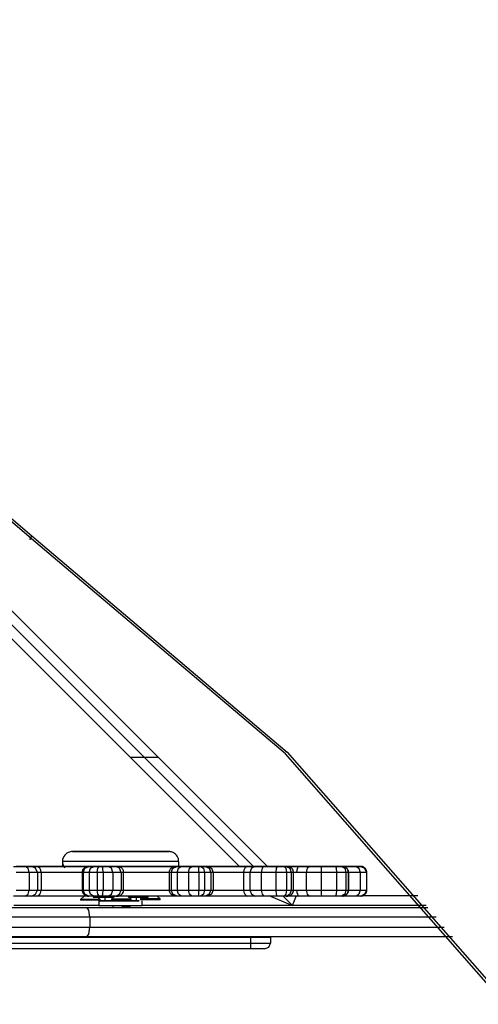
# Model space of a CAD drawing. Units: inches. Extents: x 74 to 142, y 80 to 199.
# Drawn here: x 96 to 99, y 115 to 120 of the extents above; entities that cross this region are included whole.
import ezdxf

# ---------------------------------------------------------------- set-up
doc = ezdxf.new("R2010")
doc.units = ezdxf.units.IN
doc.header["$MEASUREMENT"] = 0
doc.layers.add('Ebene 1', color=7, linetype='Continuous')

# ---------------------------------------------------------------- blocks, each defined once
blk = doc.blocks.new('block 2')
at = {"layer": 'Ebene 1', "color": 179, "lineweight": 25, "true_color": 0x1a171b}
for points in [[(97.7229, 115.2557), (92.0459, 120.9325)], [(97.6519, 115.2557), (91.9959, 120.9118)], [(97.5815, 115.2557), (92.0459, 120.7912)], [(96.5255, 116.9172), (95.0864, 118.1485), (93.8554, 119.5875)], [(93.8702, 119.5893), (95.0951, 118.1568), (96.5274, 116.9321)], [(96.5255, 116.9172), (96.5178, 116.9134), (96.5274, 116.9321)], [(96.5274, 116.9321), (97.8221, 115.8344), (98.9435, 114.5584)], [(98.929, 114.5563), (97.8138, 115.8258), (96.5255, 116.9172)], [(97.1705, 115.8076), (97.029, 115.8076)], [(96.735, 115.3304), (96.7343, 115.3304), (96.7341, 115.3304), (96.7329, 115.3304), (96.7326, 115.3304), (96.7323, 115.3304), (96.7319, 115.3304), (96.7312, 115.3304), (96.7305, 115.3304), (96.7295, 115.3304), (96.7285, 115.3304), (96.7231, 115.3297), (96.7181, 115.3284), (96.7114, 115.3259), (96.7056, 115.3222), (96.6999, 115.318), (96.6945, 115.3129), (96.69, 115.306), (96.6861, 115.2987), (96.6837, 115.2898), (96.6828, 115.2812), (96.6837, 115.2715), (96.6864, 115.2622), (96.6894, 115.2557), (96.6935, 115.2495), (96.6942, 115.2488), (96.6945, 115.2488)], [(96.7329, 115.3304), (96.8601, 115.3304), (97.1048, 115.3304), (97.2227, 115.3304), (97.0961, 115.3304), (96.8509, 115.3304), (96.7329, 115.3304), (96.7329, 115.3304)], [(97.0614, 115.3304), (97.0258, 115.3304), (96.9894, 115.3304), (96.9433, 115.3304), (96.8981, 115.3304), (96.8558, 115.3304), (96.818, 115.3304), (96.7858, 115.3304), (96.7605, 115.3304), (96.744, 115.3304), (96.735, 115.3304)], [(96.8794, 115.3304), (96.7979, 115.3304), (96.7962, 115.3304), (96.8794, 115.3304), (96.8794, 115.3304)], [(97.0365, 115.3304), (96.9548, 115.3304), (96.9533, 115.3304), (97.0365, 115.3304), (97.0365, 115.3304)], [(97.2721, 115.2808), (97.2721, 115.287), (97.2711, 115.2936), (97.2685, 115.3008), (97.2647, 115.3077), (97.2607, 115.3132), (97.2563, 115.3177), (97.2519, 115.3211), (97.2475, 115.3242), (97.2435, 115.3263), (97.2394, 115.328), (97.2358, 115.3287), (97.2321, 115.3297), (97.2297, 115.3301), (97.2273, 115.3304), (97.2259, 115.3304), (97.2244, 115.3304), (97.224, 115.3304), (97.2237, 115.3304), (97.2237, 115.3304), (97.2234, 115.3304), (97.223, 115.3304), (97.2173, 115.3304), (97.2056, 115.3304), (97.1839, 115.3304), (97.1546, 115.3304), (97.12, 115.3304), (97.0792, 115.3304), (97.0702, 115.3304), (97.0614, 115.3304)], [(97.1825, 115.3304), (97.101, 115.3304), (97.0992, 115.3304), (97.1825, 115.3304), (97.1825, 115.3304)], [(97.2728, 115.2808), (97.1271, 115.2805), (96.8339, 115.2805), (96.6828, 115.2808)], [(96.6828, 115.2808), (96.6828, 115.2553)], [(97.2728, 115.2553), (97.2728, 115.2808)], [(96.4349, 115.2553), (96.4659, 115.2553), (96.4942, 115.2553)], [(96.4827, 115.2557), (96.4699, 115.2557), (96.4482, 115.2557)], [(96.5071, 115.2557), (96.4932, 115.2557), (96.4827, 115.2557)], [(96.514, 115.2254), (96.5083, 115.2464), (96.4942, 115.2553)], [(96.4942, 115.2553), (96.5147, 115.2553), (96.5262, 115.2553)], [(96.6828, 115.2557), (96.5831, 115.2557), (96.5083, 115.2557)], [(96.5555, 115.2254), (96.5467, 115.2464), (96.5262, 115.2553)], [(96.5262, 115.2553), (96.5355, 115.2553), (96.5481, 115.2553)], [(96.575, 115.2254), (96.5729, 115.2371), (96.5672, 115.2464), (96.5584, 115.2533), (96.5481, 115.2553)], [(96.5481, 115.2553), (96.7274, 115.2553), (96.8346, 115.2553)], [(97.2728, 115.2553), (97.2085, 115.2553), (96.9779, 115.2553), (96.7471, 115.2553), (96.6828, 115.2553)], [(96.8191, 115.2553), (96.818, 115.2553), (96.8124, 115.2553), (96.812, 115.2553), (96.8117, 115.2553), (96.8113, 115.2553), (96.8068, 115.255), (96.8025, 115.2536), (96.7979, 115.2515), (96.7941, 115.2488), (96.7905, 115.2457), (96.7874, 115.2419), (96.785, 115.2374), (96.7834, 115.2322), (96.7827, 115.2288), (96.7831, 115.2254)], [(96.7874, 115.2254), (96.7958, 115.2464), (96.8163, 115.2553)], [(96.8191, 115.2553), (96.8129, 115.2553), (96.8163, 115.2553)], [(96.8163, 115.2553), (96.8279, 115.2553), (96.8439, 115.2553)], [(96.818, 115.2254), (96.8254, 115.2464), (96.8439, 115.2553)], [(96.8342, 115.2553), (96.8285, 115.2553), (96.8191, 115.2553)], [(96.8353, 115.2553), (96.8349, 115.2553), (96.8342, 115.2553)], [(96.8439, 115.2553), (96.8554, 115.2553), (96.8709, 115.2553)], [(96.8585, 115.2254), (96.8621, 115.2464), (96.8709, 115.2553)], [(96.8709, 115.2553), (96.8769, 115.2553), (96.8833, 115.2553)], [(96.8897, 115.2254), (96.888, 115.2464), (96.8833, 115.2553)], [(96.8833, 115.2553), (96.9011, 115.2553), (96.9154, 115.2553)], [(96.9383, 115.2254), (96.9316, 115.2464), (96.9154, 115.2553)], [(96.9154, 115.2553), (96.9365, 115.2553), (96.9534, 115.2553)], [(96.9806, 115.2254), (96.9729, 115.2464), (96.9534, 115.2553)], [(96.9534, 115.2553), (96.9622, 115.2553), (96.9608, 115.2553)], [(96.9608, 115.2553), (96.9567, 115.2553), (96.9564, 115.2553)], [(96.9567, 115.2553), (97.0886, 115.2553), (97.253, 115.2553)], [(96.9927, 115.2254), (96.9927, 115.2271), (96.9927, 115.2288), (96.992, 115.234), (96.9899, 115.2388), (96.9877, 115.2422), (96.985, 115.2457), (96.9824, 115.2481), (96.9796, 115.2502), (96.9772, 115.2515), (96.9746, 115.2533), (96.9722, 115.2539), (96.9701, 115.2546), (96.9682, 115.255), (96.9665, 115.2553), (96.9655, 115.2553), (96.9645, 115.2553), (96.9641, 115.2553), (96.9638, 115.2553), (96.9634, 115.2553), (96.9629, 115.2553), (96.9627, 115.2553), (96.962, 115.2553), (96.9608, 115.2553)], [(97.2244, 115.2254), (97.2266, 115.2371), (97.2327, 115.2464), (97.2421, 115.2533), (97.253, 115.2553)], [(97.2342, 115.2254), (97.2432, 115.2464), (97.2643, 115.2553)], [(97.2526, 115.2553), (97.2604, 115.2553), (97.2643, 115.2553)], [(97.264, 115.2254), (97.2707, 115.2464), (97.2869, 115.2553)], [(97.2643, 115.2553), (97.2711, 115.2553), (97.2869, 115.2553)], [(97.2873, 115.2557), (97.2799, 115.2557), (97.2728, 115.2557)], [(97.2869, 115.2553), (97.3115, 115.2553), (97.3391, 115.2553)], [(97.3229, 115.2557), (97.3041, 115.2557), (97.2873, 115.2557)], [(97.3215, 115.2254), (97.3267, 115.2464), (97.3391, 115.2553)], [(97.3348, 115.2557), (97.3291, 115.2557), (97.3229, 115.2557)], [(97.326, 115.2557), (97.3379, 115.2557), (97.3539, 115.2557)], [(97.5889, 115.2557), (97.3977, 115.2557), (97.3267, 115.2557)], [(97.3563, 115.2557), (97.3479, 115.2557), (97.3348, 115.2557)], [(97.3391, 115.2553), (97.3553, 115.2553), (97.3732, 115.2553)], [(97.3539, 115.2557), (97.3543, 115.2557), (97.3546, 115.2557)], [(97.3539, 115.2557), (97.3665, 115.2557), (97.3698, 115.2557)], [(97.3698, 115.2557), (97.3651, 115.2557), (97.3563, 115.2557)], [(97.3987, 115.2553), (97.3818, 115.2553), (97.3684, 115.2553)], [(97.3684, 115.2553), (97.4307, 115.2553), (97.6238, 115.2553)], [(97.3698, 115.2557), (97.3701, 115.2557), (97.371, 115.2557)], [(97.3737, 115.2254), (97.3737, 115.2464), (97.3732, 115.2553)], [(97.3732, 115.2553), (97.3798, 115.2553), (97.3853, 115.2553)], [(97.3853, 115.2553), (97.398, 115.2464), (97.4034, 115.2254)], [(97.3853, 115.2553), (97.3987, 115.2553), (97.4068, 115.2553)], [(97.4171, 115.2553), (97.4128, 115.2553), (97.3987, 115.2553)], [(97.4068, 115.2553), (97.4273, 115.2464), (97.4357, 115.2254)], [(97.4068, 115.2553), (97.4142, 115.2553), (97.4171, 115.2553)], [(97.4171, 115.2553), (97.4382, 115.2464), (97.4471, 115.2254)], [(97.6219, 115.2557), (97.607, 115.2557), (97.5882, 115.2557)], [(97.6233, 115.2553), (97.6151, 115.2533), (97.6077, 115.2464), (97.6027, 115.2371), (97.6009, 115.2254)], [(97.6643, 115.2557), (97.6397, 115.2557), (97.6219, 115.2557)], [(97.6233, 115.2553), (97.6435, 115.2553), (97.66, 115.2553)], [(97.66, 115.2553), (97.6414, 115.2464), (97.6337, 115.2254)], [(97.66, 115.2553), (97.6788, 115.2553), (97.7046, 115.2553)], [(97.7306, 115.2557), (97.6965, 115.2557), (97.6643, 115.2557)], [(97.8622, 115.2553), (97.6724, 115.2553), (97.6812, 115.2557)], [(97.7046, 115.2553), (97.6952, 115.2464), (97.6912, 115.2254)], [(97.7131, 115.2553), (97.6952, 115.2553), (97.8831, 115.2553)], [(97.7046, 115.2553), (97.7374, 115.2553), (97.772, 115.2553)], [(97.7637, 115.2553), (97.737, 115.2553), (97.7127, 115.2553)], [(97.73, 115.2557), (97.7536, 115.2557), (97.7691, 115.2557)], [(97.768, 115.2557), (97.7498, 115.2557), (97.7306, 115.2557)], [(97.8047, 115.2553), (97.7878, 115.2553), (97.7637, 115.2553)], [(97.772, 115.2553), (97.7673, 115.2464), (97.7656, 115.2254)], [(97.7777, 115.2557), (97.7734, 115.2557), (97.768, 115.2557)], [(97.7691, 115.2557), (97.7696, 115.2557), (97.7703, 115.2553)], [(97.7691, 115.2557), (97.7794, 115.2557), (97.7854, 115.2557)], [(97.772, 115.2553), (97.7899, 115.2553), (97.8076, 115.2553)], [(97.7832, 115.2557), (97.7804, 115.2557), (97.7777, 115.2557)], [(97.7854, 115.2557), (97.7842, 115.2557), (97.7777, 115.2557)], [(97.7847, 115.2557), (97.784, 115.2557), (97.7832, 115.2557)], [(97.7854, 115.2557), (97.7861, 115.2557), (97.7865, 115.2553)], [(97.8238, 115.2553), (97.8168, 115.2553), (97.8047, 115.2553)], [(97.8076, 115.2553), (97.8164, 115.2464), (97.8199, 115.2254)], [(97.8076, 115.2553), (97.813, 115.2553), (97.8168, 115.2553)], [(97.8168, 115.2553), (97.8355, 115.2464), (97.843, 115.2254)], [(97.8168, 115.2553), (97.8235, 115.2553), (97.8238, 115.2553)], [(97.8541, 115.2254), (97.8541, 115.2288), (97.8538, 115.2319), (97.8524, 115.2367), (97.8502, 115.2409), (97.8478, 115.2443), (97.8454, 115.2471), (97.8424, 115.2495), (97.8397, 115.2508), (97.8373, 115.2522), (97.8349, 115.2536), (97.8326, 115.2543), (97.8305, 115.2546), (97.829, 115.255), (97.8273, 115.2553), (97.8266, 115.2553), (97.8256, 115.2553), (97.8252, 115.2553), (97.8249, 115.2553), (97.8249, 115.2553), (97.8245, 115.2553), (97.8242, 115.2553)], [(97.9828, 115.2553), (97.8273, 115.2553), (97.9144, 115.2553)], [(97.9305, 115.2553), (97.8355, 115.2553), (97.9858, 115.2553)], [(97.9151, 115.2553), (97.8898, 115.2553), (97.8619, 115.2553)], [(97.8831, 115.2553), (97.8781, 115.2533), (97.8743, 115.2464), (97.8714, 115.2371), (97.8703, 115.2254)], [(97.8831, 115.2553), (97.9117, 115.2553), (97.938, 115.2553)], [(97.9141, 115.2553), (97.9448, 115.2553), (97.9763, 115.2553)], [(97.9723, 115.2553), (97.942, 115.2553), (97.9151, 115.2553)], [(97.938, 115.2553), (97.9246, 115.2464), (97.9191, 115.2254)], [(97.9928, 115.2553), (97.9609, 115.2553), (97.9305, 115.2553)], [(97.938, 115.2553), (97.9653, 115.2553), (97.9963, 115.2553)], [(98.0436, 115.2553), (98.0083, 115.2553), (97.9723, 115.2553)], [(97.9763, 115.2553), (97.9766, 115.2553)], [(97.9763, 115.2553), (98.0062, 115.2553), (98.0316, 115.2553)], [(98.0464, 115.2553), (98.015, 115.2553), (97.9828, 115.2553)], [(97.9858, 115.2553), (98.0181, 115.2553), (98.0498, 115.2553)], [(98.0491, 115.2553), (98.0231, 115.2553), (97.9928, 115.2553)], [(97.9963, 115.2553), (97.9952, 115.2464), (97.9949, 115.2254)], [(97.9963, 115.2553), (98.0319, 115.2553), (98.0672, 115.2553)], [(98.0316, 115.2553), (98.0323, 115.2553), (98.0329, 115.2553)], [(98.0316, 115.2553), (98.0548, 115.2553), (98.0746, 115.2553)], [(98.0769, 115.2553), (98.0615, 115.2553), (98.0436, 115.2553)], [(98.1089, 115.2553), (98.0776, 115.2553), (98.0464, 115.2553)], [(98.0946, 115.2553), (98.0739, 115.2553), (98.0491, 115.2553)], [(98.0498, 115.2553), (98.0497, 115.2553)], [(98.0498, 115.2553), (98.0814, 115.2553), (98.112, 115.2553)], [(98.0672, 115.2553), (98.0717, 115.2464), (98.0736, 115.2254)], [(98.0672, 115.2553), (98.0841, 115.2553), (98.0986, 115.2553)], [(98.0746, 115.2553), (98.0753, 115.2553), (98.0757, 115.2553)], [(98.0746, 115.2553), (98.081, 115.2553), (98.082, 115.2553)], [(98.082, 115.2553), (98.0803, 115.2553), (98.0769, 115.2553)], [(98.1015, 115.2553), (98.0979, 115.2553), (98.0946, 115.2553)], [(98.1036, 115.2553), (98.1022, 115.2553), (98.0946, 115.2553)], [(98.0986, 115.2553), (98.1143, 115.2464), (98.121, 115.2254)], [(98.0986, 115.2553), (98.1019, 115.2553), (98.1036, 115.2553)], [(98.1332, 115.2254), (98.1332, 115.2291), (98.1329, 115.2329), (98.1311, 115.2378), (98.1291, 115.2419), (98.1265, 115.245), (98.1237, 115.2474), (98.1211, 115.2495), (98.1184, 115.2515), (98.1158, 115.2529), (98.1134, 115.2539), (98.1113, 115.2543), (98.1096, 115.255), (98.1079, 115.255), (98.1063, 115.2553), (98.1056, 115.2553), (98.1046, 115.2553), (98.1043, 115.2553), (98.1039, 115.2553), (98.1036, 115.2553), (98.1029, 115.2553), (98.1022, 115.2553), (98.1015, 115.2553)], [(98.1036, 115.2553), (98.1248, 115.2464), (98.1332, 115.2254)], [(98.1723, 115.2553), (98.1416, 115.2553), (98.1089, 115.2553)], [(98.112, 115.2553), (98.1144, 115.2546), (98.1167, 115.2522)], [(98.112, 115.2553), (98.1444, 115.2553), (98.1745, 115.2553)], [(98.1952, 115.2553), (98.1864, 115.2553), (98.1723, 115.2553)], [(98.1745, 115.2553), (98.1868, 115.2464), (98.1921, 115.2254)], [(98.1745, 115.2553), (98.1871, 115.2553), (98.1956, 115.2553)], [(98.226, 115.2254), (98.226, 115.2291), (98.2255, 115.2329), (98.2238, 115.2374), (98.2217, 115.2415), (98.2193, 115.2446), (98.2164, 115.2474), (98.214, 115.2495), (98.2112, 115.2515), (98.2086, 115.2529), (98.2062, 115.2539), (98.204, 115.2543), (98.2023, 115.255), (98.2006, 115.2553), (98.1992, 115.2553), (98.1981, 115.2553), (98.1975, 115.2553), (98.1971, 115.2553), (98.1968, 115.2553), (98.1962, 115.2553), (98.1962, 115.2553), (98.1959, 115.2553), (98.1952, 115.2553)], [(98.1956, 115.2553), (98.1962, 115.2553), (98.1952, 115.2553)], [(98.1956, 115.2553), (98.2157, 115.2464), (98.2242, 115.2254)], [(96.514, 115.2254), (96.4827, 115.2254), (96.4482, 115.2254)], [(96.5555, 115.2254), (96.5404, 115.2254), (96.514, 115.2254)], [(96.514, 115.2254), (96.514, 115.1354)], [(96.575, 115.2254), (96.5636, 115.2254), (96.5555, 115.2254)], [(96.5555, 115.2254), (96.5555, 115.1354)], [(96.575, 115.2254), (96.575, 115.1806), (96.575, 115.1354)], [(96.7851, 115.2254), (96.6766, 115.2254), (96.575, 115.2254)], [(96.7874, 115.2254), (96.7838, 115.2254), (96.7824, 115.2254)], [(96.7824, 115.2254), (96.7824, 115.1354)], [(96.818, 115.2254), (96.8001, 115.2254), (96.7874, 115.2254)], [(96.7874, 115.2254), (96.7874, 115.1354)], [(96.8585, 115.2254), (96.8353, 115.2254), (96.818, 115.2254)], [(96.818, 115.2254), (96.818, 115.1354)], [(96.8897, 115.2254), (96.874, 115.2254), (96.8585, 115.2254)], [(96.8585, 115.2254), (96.8585, 115.1354)], [(96.9383, 115.2254), (96.9166, 115.2254), (96.8897, 115.2254)], [(96.8897, 115.2254), (96.8897, 115.1354)], [(96.9806, 115.2254), (96.962, 115.2254), (96.9383, 115.2254)], [(96.9383, 115.2254), (96.9383, 115.1354)], [(96.993, 115.2254), (96.9899, 115.2254), (96.9806, 115.2254)], [(96.9806, 115.2254), (96.9806, 115.1354)], [(97.2244, 115.2254), (97.0924, 115.2254), (96.9867, 115.2254)], [(96.993, 115.1354), (96.993, 115.2254)], [(97.224, 115.2254), (97.224, 115.1806), (97.224, 115.1354)], [(97.2342, 115.2254), (97.2311, 115.2254), (97.224, 115.2254)], [(97.264, 115.2254), (97.2432, 115.2254), (97.2342, 115.2254)], [(97.2342, 115.2254), (97.2342, 115.1354)], [(97.3215, 115.2254), (97.2907, 115.2254), (97.264, 115.2254)], [(97.264, 115.2254), (97.264, 115.1354)], [(97.3737, 115.2254), (97.3462, 115.2254), (97.3215, 115.2254)], [(97.3215, 115.2254), (97.3215, 115.1354)], [(97.4034, 115.2254), (97.3892, 115.2254), (97.3737, 115.2254)], [(97.3737, 115.2254), (97.3737, 115.1354)], [(97.4357, 115.2254), (97.4233, 115.2254), (97.4034, 115.2254)], [(97.4034, 115.2254), (97.4034, 115.1354)], [(97.4471, 115.2254), (97.4438, 115.2254), (97.4357, 115.2254)], [(97.4357, 115.2254), (97.4357, 115.1354)], [(97.6011, 115.2254), (97.5277, 115.2254), (97.4461, 115.2254)], [(97.4471, 115.2254), (97.4471, 115.1354)], [(97.6009, 115.2254), (97.6009, 115.1806), (97.6009, 115.1354)], [(97.6337, 115.2254), (97.6188, 115.2254), (97.6009, 115.2254)], [(97.6912, 115.2254), (97.6576, 115.2254), (97.6337, 115.2254)], [(97.6337, 115.2254), (97.6337, 115.1354)], [(97.7656, 115.2254), (97.7275, 115.2254), (97.6912, 115.2254)], [(97.6912, 115.2254), (97.6912, 115.1354)], [(97.8199, 115.2254), (97.7935, 115.2254), (97.7656, 115.2254)], [(97.7656, 115.2254), (97.7656, 115.1354)], [(97.843, 115.2254), (97.8333, 115.2254), (97.8199, 115.2254)], [(97.8199, 115.2254), (97.8199, 115.1354)], [(97.8545, 115.2254), (97.8517, 115.2254), (97.843, 115.2254)], [(97.843, 115.2254), (97.843, 115.1354)], [(97.8707, 115.2254), (97.8626, 115.2254), (97.8545, 115.2254)], [(97.8545, 115.1354), (97.8545, 115.2254)], [(97.9191, 115.2254), (97.8958, 115.2254), (97.8703, 115.2254)], [(97.9949, 115.2254), (97.9547, 115.2254), (97.9191, 115.2254)], [(97.9191, 115.2254), (97.9191, 115.1354)], [(98.0736, 115.2254), (98.0343, 115.2254), (97.9949, 115.2254)], [(97.9949, 115.2254), (97.9949, 115.1354)], [(98.121, 115.2254), (98.0993, 115.2254), (98.0736, 115.2254)], [(98.0736, 115.2254), (98.0736, 115.1354)], [(98.1332, 115.2254), (98.1292, 115.2254), (98.121, 115.2254)], [(98.121, 115.2254), (98.121, 115.1354)], [(98.1335, 115.2254), (98.1332, 115.2254)], [(98.1332, 115.2254), (98.1332, 115.1354)], [(98.1335, 115.1354), (98.1335, 115.2254)], [(98.1921, 115.2254), (98.1639, 115.2254), (98.1339, 115.2254)], [(98.2242, 115.2254), (98.2114, 115.2254), (98.1921, 115.2254)], [(98.1921, 115.2254), (98.1921, 115.1354)], [(98.2262, 115.2254), (98.226, 115.2254), (98.2242, 115.2254)], [(98.2242, 115.2254), (98.2242, 115.1354)], [(98.2262, 115.1354), (98.2262, 115.2254)], [(96.4482, 115.1354), (96.4827, 115.1354), (96.514, 115.1354)], [(96.4942, 115.1055), (96.5083, 115.1141), (96.514, 115.1354)], [(96.514, 115.1354), (96.5404, 115.1354), (96.5555, 115.1354)], [(96.5262, 115.1055), (96.5467, 115.1141), (96.5555, 115.1354)], [(96.5485, 115.1055), (96.5588, 115.1079), (96.5672, 115.1141), (96.5729, 115.1241), (96.575, 115.1354)], [(96.5555, 115.1354), (96.5636, 115.1354), (96.575, 115.1354)], [(96.575, 115.1354), (96.674, 115.1354), (96.7824, 115.1354)], [(96.7824, 115.1354), (96.7838, 115.1354), (96.7874, 115.1354)], [(96.7831, 115.1354), (96.7827, 115.1337), (96.7827, 115.1313), (96.7838, 115.1265), (96.7858, 115.1217), (96.7881, 115.1179), (96.7905, 115.1148), (96.7929, 115.1124), (96.7958, 115.1103), (96.7982, 115.1089), (96.8012, 115.1075), (96.8032, 115.1068), (96.8053, 115.1062), (96.807, 115.1058), (96.8089, 115.1058), (96.8099, 115.1055), (96.811, 115.1055), (96.8113, 115.1055), (96.8117, 115.1055), (96.812, 115.1055), (96.8124, 115.1055), (96.8129, 115.1055), (96.8142, 115.1055), (96.8163, 115.1055)], [(96.7874, 115.1354), (96.8001, 115.1354), (96.818, 115.1354)], [(96.8163, 115.1055), (96.7958, 115.1141), (96.7874, 115.1354)], [(96.8439, 115.1055), (96.8254, 115.1141), (96.818, 115.1354)], [(96.818, 115.1354), (96.8353, 115.1354), (96.8585, 115.1354)], [(96.8709, 115.1055), (96.8621, 115.1141), (96.8585, 115.1354)], [(96.8585, 115.1354), (96.874, 115.1354), (96.8897, 115.1354)], [(96.8833, 115.1055), (96.888, 115.1141), (96.8897, 115.1354)], [(96.8897, 115.1354), (96.9166, 115.1354), (96.9383, 115.1354)], [(96.9154, 115.1055), (96.9316, 115.1141), (96.9383, 115.1354)], [(96.9383, 115.1354), (96.962, 115.1354), (96.9806, 115.1354)], [(96.9534, 115.1055), (96.9729, 115.1141), (96.9806, 115.1354)], [(96.9608, 115.1055), (96.962, 115.1055), (96.9627, 115.1055), (96.9629, 115.1055), (96.9634, 115.1055), (96.9641, 115.1055), (96.9645, 115.1055), (96.9651, 115.1055), (96.9662, 115.1055), (96.9676, 115.1058), (96.9694, 115.1062), (96.9719, 115.1068), (96.9743, 115.1075), (96.9779, 115.1093), (96.981, 115.1113), (96.9846, 115.1144), (96.9877, 115.1186), (96.9906, 115.123), (96.992, 115.1279), (96.9927, 115.1316), (96.9927, 115.1354)], [(96.9806, 115.1354), (96.9899, 115.1354), (96.993, 115.1354)], [(96.993, 115.1354), (97.1098, 115.1354), (97.2244, 115.1354)], [(97.224, 115.1354), (97.2311, 115.1354), (97.2342, 115.1354)], [(97.253, 115.1055), (97.2421, 115.1079), (97.2328, 115.1141), (97.2266, 115.1241), (97.2244, 115.1354)], [(97.2643, 115.1055), (97.2432, 115.1141), (97.2342, 115.1354)], [(97.2342, 115.1354), (97.2432, 115.1354), (97.264, 115.1354)], [(97.2869, 115.1055), (97.2707, 115.1141), (97.264, 115.1354)], [(97.264, 115.1354), (97.2907, 115.1354), (97.3215, 115.1354)], [(97.3391, 115.1055), (97.3267, 115.1141), (97.3215, 115.1354)], [(97.3215, 115.1354), (97.3462, 115.1354), (97.3737, 115.1354)], [(97.3732, 115.1055), (97.3737, 115.1141), (97.3737, 115.1354)], [(97.3737, 115.1354), (97.3892, 115.1354), (97.4034, 115.1354)], [(97.4034, 115.1354), (97.398, 115.1141), (97.3853, 115.1055)], [(97.4034, 115.1354), (97.4233, 115.1354), (97.4357, 115.1354)], [(97.4357, 115.1354), (97.4273, 115.1141), (97.4068, 115.1055)], [(97.4471, 115.1354), (97.4382, 115.1141), (97.4171, 115.1055)], [(97.4357, 115.1354), (97.4438, 115.1354), (97.4471, 115.1354)], [(97.4471, 115.1354), (97.5284, 115.1354), (97.6011, 115.1354)], [(97.6009, 115.1354), (97.6027, 115.1241), (97.6077, 115.1141), (97.6151, 115.1079), (97.6233, 115.1055)], [(97.6009, 115.1354), (97.6188, 115.1354), (97.6337, 115.1354)], [(97.6337, 115.1354), (97.6414, 115.1141), (97.66, 115.1055)], [(97.6337, 115.1354), (97.6576, 115.1354), (97.6912, 115.1354)], [(97.6912, 115.1354), (97.6952, 115.1141), (97.7046, 115.1055)], [(97.6912, 115.1354), (97.7275, 115.1354), (97.7656, 115.1354)], [(97.7656, 115.1354), (97.7935, 115.1354), (97.8199, 115.1354)], [(97.7656, 115.1354), (97.7673, 115.1141), (97.772, 115.1055)], [(97.8199, 115.1354), (97.8164, 115.1141), (97.8076, 115.1055)], [(97.843, 115.1354), (97.8355, 115.1141), (97.8168, 115.1055)], [(97.8199, 115.1354), (97.8333, 115.1354), (97.843, 115.1354)], [(97.8228, 115.1055), (97.8235, 115.1055), (97.8242, 115.1055), (97.8242, 115.1055), (97.8245, 115.1055), (97.8249, 115.1055), (97.8256, 115.1055), (97.8259, 115.1055), (97.8262, 115.1055), (97.829, 115.1058), (97.8319, 115.1065), (97.8349, 115.1072), (97.8376, 115.1082), (97.8407, 115.1099), (97.8436, 115.112), (97.8474, 115.1161), (97.851, 115.121), (97.8531, 115.1258), (97.8541, 115.131), (97.8541, 115.1334), (97.8541, 115.1354)], [(97.843, 115.1354), (97.8517, 115.1354), (97.8545, 115.1354)], [(97.8545, 115.1354), (97.8626, 115.1354), (97.8707, 115.1354)], [(97.8703, 115.1354), (97.8714, 115.1241), (97.8743, 115.1141), (97.8781, 115.1079), (97.8831, 115.1055)], [(97.8703, 115.1354), (97.8958, 115.1354), (97.9191, 115.1354)], [(97.9191, 115.1354), (97.9246, 115.1141), (97.938, 115.1055)], [(97.9191, 115.1354), (97.9547, 115.1354), (97.9949, 115.1354)], [(97.9949, 115.1354), (97.9952, 115.1141), (97.9963, 115.1055)], [(97.9949, 115.1354), (98.0343, 115.1354), (98.0736, 115.1354)], [(98.0736, 115.1354), (98.0717, 115.1141), (98.0672, 115.1055)], [(98.0736, 115.1354), (98.0993, 115.1354), (98.121, 115.1354)], [(98.121, 115.1354), (98.1143, 115.1141), (98.0986, 115.1055)], [(98.1036, 115.1055), (98.1039, 115.1055), (98.1043, 115.1055), (98.106, 115.1055), (98.107, 115.1058), (98.112, 115.1065), (98.1167, 115.1082), (98.1201, 115.1103), (98.1232, 115.1127), (98.1275, 115.1168), (98.1306, 115.122), (98.1329, 115.1272), (98.1335, 115.1323), (98.1335, 115.1341), (98.1332, 115.1354)], [(98.1332, 115.1354), (98.1248, 115.1141), (98.1036, 115.1055)], [(98.121, 115.1354), (98.1292, 115.1354), (98.1332, 115.1354)], [(98.1332, 115.1354), (98.1335, 115.1354)], [(98.1335, 115.1354), (98.1639, 115.1354), (98.1921, 115.1354)], [(98.1921, 115.1354), (98.1868, 115.1141), (98.1745, 115.1055)], [(98.1921, 115.1354), (98.2114, 115.1354), (98.2242, 115.1354)], [(98.1956, 115.1055), (98.1959, 115.1055), (98.1959, 115.1055), (98.1962, 115.1055), (98.1968, 115.1055), (98.1988, 115.1055), (98.2002, 115.1058), (98.2055, 115.1068), (98.2105, 115.1089), (98.2136, 115.111), (98.2164, 115.113), (98.2202, 115.1172), (98.2231, 115.122), (98.2254, 115.1268), (98.2262, 115.1323), (98.2262, 115.1341), (98.226, 115.1354)], [(98.2242, 115.1354), (98.2157, 115.1141), (98.1956, 115.1055)], [(98.2242, 115.1354), (98.226, 115.1354), (98.2262, 115.1354)], [(96.4942, 115.1055), (96.4659, 115.1055), (96.4349, 115.1055)], [(96.5262, 115.1055), (96.5147, 115.1055), (96.4942, 115.1055)], [(96.5485, 115.1055), (96.5355, 115.1055), (96.5262, 115.1055)], [(96.817, 115.1055), (96.6814, 115.1055), (96.5485, 115.1055)], [(96.7922, 115.1055), (96.7743, 115.0882)], [(96.8745, 115.0882), (96.8244, 115.0882), (96.7743, 115.0882)], [(96.7743, 115.0882), (96.7743, 115.0838)], [(96.8745, 115.0838), (96.8244, 115.0838), (96.7743, 115.0838)], [(96.8439, 115.1055), (96.8279, 115.1055), (96.8163, 115.1055)], [(96.8378, 115.1055), (96.8378, 115.1003)], [(96.8378, 115.1003), (96.8671, 115.1003), (96.9426, 115.1003)], [(96.8709, 115.1055), (96.8554, 115.1055), (96.8439, 115.1055)], [(96.8745, 115.0882), (96.8614, 115.1003)], [(96.8678, 115.0803), (96.8678, 115.0552)], [(96.9147, 115.0803), (96.8682, 115.0803), (96.9278, 115.0803)], [(96.8833, 115.1055), (96.8769, 115.1055), (96.8709, 115.1055)], [(96.8745, 115.0838), (96.8745, 115.0882)], [(96.9154, 115.1055), (96.9011, 115.1055), (96.8833, 115.1055)], [(96.8978, 115.1003), (96.8978, 115.0803)], [(96.8978, 115.0803), (96.957, 115.0803), (97.047, 115.0803)], [(97.0278, 115.0803), (97.0719, 115.0803), (96.9147, 115.0803)], [(96.9534, 115.1055), (96.9365, 115.1055), (96.9154, 115.1055)], [(96.9474, 115.0803), (96.9278, 115.0803)], [(96.9479, 115.1055), (96.9312, 115.0896)], [(97.0311, 115.0896), (96.9813, 115.0896), (96.9312, 115.0896)], [(96.9312, 115.0896), (96.9312, 115.0855)], [(97.0311, 115.0855), (96.9813, 115.0855), (96.9312, 115.0855)], [(97.0278, 115.0803), (97.0085, 115.0803), (96.9474, 115.0803)], [(96.9534, 115.1055), (96.9574, 115.1055), (96.9608, 115.1055)], [(97.253, 115.1055), (97.0998, 115.1055), (96.9591, 115.1055)], [(97.0311, 115.0896), (97.0144, 115.1055)], [(97.0177, 115.1003), (97.09, 115.1003), (97.1179, 115.1003)], [(97.0311, 115.0855), (97.0311, 115.0896)], [(97.047, 115.0803), (97.0551, 115.0803), (97.0578, 115.0803)], [(97.0578, 115.0803), (97.0578, 115.1003)], [(97.088, 115.1003), (97.078, 115.091)], [(97.1782, 115.091), (97.1281, 115.091), (97.078, 115.091)], [(97.078, 115.091), (97.078, 115.0869)], [(97.1782, 115.0869), (97.1281, 115.0869), (97.078, 115.0869)], [(97.0876, 115.0552), (97.0876, 115.0803)], [(97.1179, 115.1003), (97.1179, 115.1055)], [(97.1782, 115.091), (97.1631, 115.1055)], [(97.1782, 115.0869), (97.1782, 115.091)], [(97.2643, 115.1055), (97.2604, 115.1055), (97.2526, 115.1055)], [(97.2869, 115.1055), (97.2711, 115.1055), (97.2643, 115.1055)], [(97.3391, 115.1055), (97.3115, 115.1055), (97.2869, 115.1055)], [(97.3732, 115.1055), (97.3553, 115.1055), (97.3391, 115.1055)], [(97.3853, 115.1055), (97.3798, 115.1055), (97.3732, 115.1055)], [(97.4068, 115.1055), (97.3987, 115.1055), (97.3853, 115.1055)], [(97.4171, 115.1055), (97.4142, 115.1055), (97.4068, 115.1055)], [(97.6238, 115.1055), (97.525, 115.1055), (97.4182, 115.1055)], [(97.66, 115.1055), (97.6435, 115.1055), (97.6233, 115.1055)], [(97.7046, 115.1055), (97.6788, 115.1055), (97.66, 115.1055)], [(97.772, 115.1055), (97.7374, 115.1055), (97.7046, 115.1055)], [(97.7293, 115.1079), (97.8498, 115.0576)], [(97.8076, 115.1055), (97.7899, 115.1055), (97.772, 115.1055)], [(97.8498, 115.0576), (97.8023, 115.1055)], [(97.8168, 115.1055), (97.813, 115.1055), (97.8076, 115.1055)], [(97.8168, 115.1055), (97.8199, 115.1055), (97.8228, 115.1055)], [(97.8831, 115.1055), (97.8545, 115.1055), (97.8242, 115.1055)], [(97.8498, 115.0576), (97.8707, 115.1079)], [(97.938, 115.1055), (97.9117, 115.1055), (97.8831, 115.1055)], [(97.9963, 115.1055), (97.9653, 115.1055), (97.938, 115.1055)], [(98.0672, 115.1055), (98.0319, 115.1055), (97.9963, 115.1055)], [(98.0986, 115.1055), (98.0841, 115.1055), (98.0672, 115.1055)], [(98.1036, 115.1055), (98.1019, 115.1055), (98.0986, 115.1055)], [(98.112, 115.1055), (98.1082, 115.1055), (98.1039, 115.1055)], [(98.1167, 115.1082), (98.1144, 115.1062), (98.112, 115.1055)], [(98.1745, 115.1055), (98.1444, 115.1055), (98.112, 115.1055)], [(98.1956, 115.1055), (98.1871, 115.1055), (98.1745, 115.1055)], [(98.2069, 115.1079), (98.4849, 115.1079)], [(94.7687, 115.0479), (95.788, 115.0479), (96.807, 115.0479)], [(96.8678, 115.0576), (96.4356, 115.0576)], [(96.807, 115.0479), (97.666, 115.0479), (98.5361, 115.0479)], [(96.8211, 114.9976), (96.817, 115.0331), (96.807, 115.0479)], [(96.9147, 115.0552), (96.88, 115.0552), (96.8678, 115.0552)], [(97.0876, 115.0552), (97.0287, 115.0552), (96.9147, 115.0552)], [(96.9379, 115.0524), (96.9379, 115.0479)], [(96.9831, 115.0524), (96.9908, 115.0524), (96.998, 115.0524), (97.0049, 115.0524), (97.0113, 115.0524), (97.0166, 115.0524), (97.0203, 115.0524), (97.0216, 115.0524), (97.0223, 115.0524), (97.0227, 115.0524)], [(97.0177, 115.0479), (97.0177, 115.0524)], [(97.023, 115.0524), (97.023, 115.0524), (97.0234, 115.0524), (97.0237, 115.0524), (97.0241, 115.0524), (97.0244, 115.0528), (97.0251, 115.0528), (97.0258, 115.0534), (97.0261, 115.0538), (97.0265, 115.0541)], [(97.0265, 115.0541), (97.0268, 115.0545), (97.0272, 115.0552)], [(97.8498, 115.0576), (97.0876, 115.0576)], [(98.5277, 115.0576), (97.8498, 115.0576)], [(96.8211, 114.9976), (95.788, 114.9976), (94.7548, 114.9976)], [(98.5781, 114.9976), (97.6952, 114.9976), (96.8211, 114.9976)], [(96.8211, 114.9976), (96.8211, 114.9477)], [(94.7548, 114.9477), (95.788, 114.9477), (96.8211, 114.9477)], [(96.807, 114.8981), (96.817, 114.9125), (96.8211, 114.9477)], [(96.8211, 114.9477), (97.7162, 114.9477), (98.6196, 114.9477)], [(93.8379, 114.8974), (97.638, 114.8974)], [(96.807, 114.8981), (95.788, 114.8981), (94.7687, 114.8981)], [(96.9379, 114.8977), (95.3678, 114.8977)], [(98.6606, 114.8981), (97.73, 114.8981), (96.807, 114.8981)], [(97.0678, 114.8977), (97.1147, 114.8977), (96.9465, 114.8977), (96.8284, 114.8977)], [(96.8284, 114.8977), (96.8442, 114.8977), (96.888, 114.8977)], [(97.0564, 114.8977), (97.0216, 114.8977), (96.8992, 114.8977), (96.9345, 114.8977), (97.0564, 114.8977), (97.0564, 114.8977)], [(96.9379, 114.8981), (96.9379, 114.8977)], [(96.9379, 114.8977), (96.9681, 114.8977), (97.0129, 114.8977)], [(97.0129, 114.8977), (97.0166, 114.8977), (97.0177, 114.8977)], [(97.0177, 114.8977), (97.0177, 114.8981)], [(97.638, 114.8977), (97.0177, 114.8977)], [(97.7377, 114.8977), (97.7084, 114.8977), (97.638, 114.8977)], [(97.638, 114.8974), (97.7084, 114.8974), (97.7377, 114.8974)], [(97.638, 114.8671), (97.638, 114.8974)], [(97.7377, 114.8974), (97.7377, 114.8671)], [(93.8379, 114.8671), (97.638, 114.8671)], [(97.638, 114.8371), (93.8379, 114.8371)], [(97.638, 114.8371), (97.638, 114.846), (97.638, 114.8671)], [(97.638, 114.8671), (97.7084, 114.8671), (97.7377, 114.8671)], [(97.7077, 114.8371), (97.6872, 114.8371), (97.638, 114.8371)], [(97.7077, 114.8371), (97.7293, 114.846), (97.7377, 114.8671)]]:
    blk.add_lwpolyline(points, dxfattribs=at)
for points in [[(97.5327, 114.8977), (97.5327, 114.8977), (97.4654, 114.8977), (97.4654, 114.8977), (97.4654, 114.8977), (97.5327, 114.8977), (97.5327, 114.8977), (97.5327, 114.8977), (97.5327, 114.8977), (97.5327, 114.8977)], [(97.5327, 114.8974), (97.5327, 114.8974), (97.4654, 114.8974), (97.4654, 114.8974), (97.4654, 114.8974), (97.5327, 114.8974), (97.5327, 114.8974), (97.5327, 114.8974), (97.5327, 114.8974), (97.5327, 114.8974)]]:
    blk.add_open_spline(points, degree=3, knots=[0, 0, 0, 0, 1, 1, 1, 2, 2, 2, 3, 3, 3, 3], dxfattribs=at)

msp = doc.modelspace()

# ---------------------------------------------------------------- block references
at = {"layer": 'Ebene 1'}
msp.add_blockref('block 2', (0, 0), dxfattribs=at)

doc.saveas('drawing.dxf')
